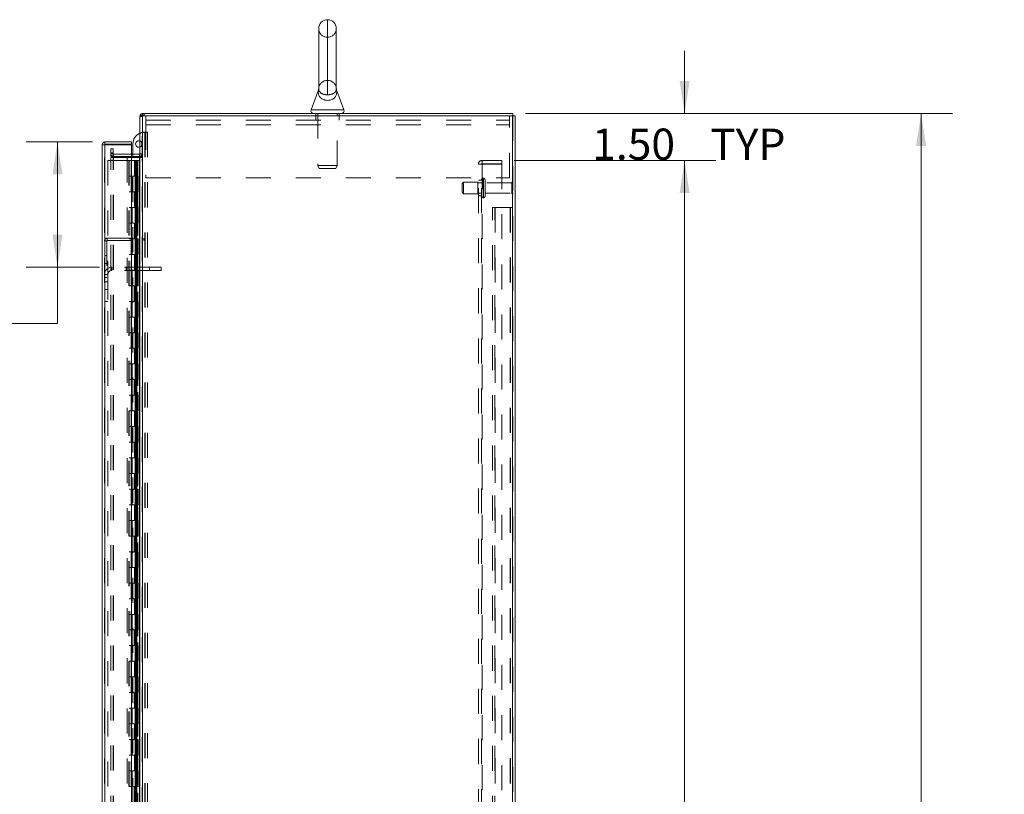
# Model space of a CAD drawing. Units: inches. Extents: x 0 to 23.4, y 0 to 16.5.
# Drawn here: x 11.2 to 15.1, y 9.2 to 12.3 of the extents above; entities that cross this region are included whole.
import ezdxf

# ---------------------------------------------------------------- set-up
doc = ezdxf.new("R2010")
doc.units = ezdxf.units.IN
doc.header["$MEASUREMENT"] = 0
doc.linetypes.add('HIDDEN', pattern=[0.075, 0.05, -0.025])
doc.styles.add('SLDTEXTSTYLE0', font='TXT', dxfattribs={"width": 0.75})
doc.dimstyles.new('SLDDIMSTYLE0', dxfattribs={"dimtxt": 0.125, "dimasz": 0.13, "dimexe": 0, "dimexo": 0.0625, "dimgap": 0.03125, "dimtad": 0, "dimtih": 1, "dimtoh": 1, "dimlfac": 8, "dimrnd": 1e-09, "dimzin": 4, "dimdsep": 46, "dimtxsty": 'SLDTEXTSTYLE0', "dimsah": 1, "dimcen": 0.09, "dimadec": 0, "dimazin": 1, "dimtfac": 1, "dimtofl": 0, "dimtmove": 0, "dimatfit": 3, "dimfxl": 1, "dimfrac": 2, "dimtolj": 1, "dimtzin": 12, "dimarcsym": 0})
doc.dimstyles.new('SLDDIMSTYLE4', dxfattribs={"dimtxt": 0.125, "dimasz": 0.13, "dimexe": 0, "dimexo": 0.0625, "dimgap": 0.03125, "dimtad": 0, "dimtih": 1, "dimtoh": 1, "dimlfac": 8, "dimrnd": 1e-09, "dimzin": 4, "dimdsep": 46, "dimtxsty": 'SLDTEXTSTYLE0', "dimsah": 1, "dimcen": 0.09, "dimadec": 0, "dimazin": 1, "dimtfac": 1, "dimtmove": 0, "dimatfit": 0, "dimfxl": 1, "dimfrac": 2, "dimtolj": 1, "dimtzin": 12, "dimarcsym": 0})

# ---------------------------------------------------------------- blocks, each defined once
blk = doc.blocks.new('_D_12')
at = {"color": 7, "linetype": 'Continuous', "lineweight": 0}
for p, q in [((13.2102, 11.9188), (14.9163, 11.9188)), ((14.7913, 11.9188), (14.7913, 8.9707)), ((14.5835, 8.9707), (14.9991, 8.9707)), ((14.9991, 8.7214), (14.5835, 8.7214)), ((14.7913, 5.9188), (14.7913, 8.7214)), ((13.2102, 5.9188), (14.9163, 5.9188))]:
    blk.add_line(p, q, dxfattribs=at)
for centre, start, end in [((14.5835, 8.846), 90, 270), ((14.9991, 8.846), 270, 90)]:
    blk.add_arc(centre, 0.1246, start, end, dxfattribs=at)
for points in [[(14.7913, 11.9188), (14.7713, 11.7888), (14.8113, 11.7888)], [(14.7913, 5.9188), (14.8113, 6.0488), (14.7713, 6.0488)]]:
    blk.add_solid(points, dxfattribs=at)
at = {"color": 7, "linetype": 'Continuous', "lineweight": 0, "insert": (14.5835, 8.908, -0.0121), "char_height": 0.125, "attachment_point": 1, "style": 'SLDTEXTSTYLE0'}
blk.add_mtext('48.00', dxfattribs=at)
blk = doc.blocks.new('_D_13')
at = {"color": 7, "linetype": 'Continuous', "lineweight": 0}
for p, q in [((13.8464, 11.9188), (13.8464, 12.1688)), ((13.2102, 11.9188), (13.9714, 11.9188)), ((13.1659, 11.7313), (13.9714, 11.7313)), ((13.8464, 11.7313), (13.8464, 11.4813))]:
    blk.add_line(p, q, dxfattribs=at)
for points in [[(13.8464, 11.9188), (13.8664, 12.0488), (13.8264, 12.0488)], [(13.8464, 11.7313), (13.8264, 11.6013), (13.8664, 11.6013)]]:
    blk.add_solid(points, dxfattribs=at)
at = {"color": 7, "linetype": 'Continuous', "lineweight": 0, "char_height": 0.125, "attachment_point": 1, "style": 'SLDTEXTSTYLE0'}
for s, insert in [('1.50', (13.4768, 11.8589, -0.0121)), ('TYP', (13.9485, 11.8589, -0.0121))]:
    blk.add_mtext(s, dxfattribs=dict(at, insert=insert))
blk = doc.blocks.new('_D_14')
at = {"color": 7, "linetype": 'Continuous', "lineweight": 0}
for p, q in [((13.1659, 11.7313), (13.9714, 11.7313)), ((13.8464, 11.7313), (13.8464, 9.037)), ((13.8464, 6.1063), (13.8464, 8.6401)), ((13.1659, 6.1063), (13.9714, 6.1063))]:
    blk.add_line(p, q, dxfattribs=at)
for points in [[(13.8464, 11.7313), (13.8264, 11.6013), (13.8664, 11.6013)], [(13.8464, 6.1063), (13.8664, 6.2363), (13.8264, 6.2363)]]:
    blk.add_solid(points, dxfattribs=at)
at = {"color": 7, "linetype": 'Continuous', "lineweight": 0, "char_height": 0.125, "attachment_point": 1, "style": 'SLDTEXTSTYLE0'}
for s, insert in [('45.00', (13.5878, 8.9997, -0.0121)), ('BACK PANEL', (13.3412, 8.8013, -0.0121))]:
    blk.add_mtext(s, dxfattribs=dict(at, insert=insert))
blk = doc.blocks.new('_D_16')
at = {"color": 7, "linetype": 'Continuous', "lineweight": 0}
for p, q in [((11.4804, 11.8055), (11.2155, 11.8055)), ((11.3405, 11.8055), (11.3405, 11.3055)), ((11.508, 11.3055), (11.2155, 11.3055)), ((11.3405, 11.0808), (11.3405, 11.3055)), ((11.0905, 11.0808), (11.3405, 11.0808))]:
    blk.add_line(p, q, dxfattribs=at)
for points in [[(11.3405, 11.8055), (11.3205, 11.6755), (11.3605, 11.6755)], [(11.3405, 11.3055), (11.3605, 11.4355), (11.3205, 11.4355)]]:
    blk.add_solid(points, dxfattribs=at)
at = {"color": 7, "linetype": 'Continuous', "lineweight": 0, "char_height": 0.125, "attachment_point": 1, "style": 'SLDTEXTSTYLE0'}
for s, insert in [('4.00', (10.4172, 11.3412, -0.0121)), ('TYP', (10.4955, 11.1427, -0.0121)), ('ROD GUIDE', (10.1688, 10.9443, -0.0121))]:
    blk.add_mtext(s, dxfattribs=dict(at, insert=insert))

msp = doc.modelspace()

# ---------------------------------------------------------------- linework, layer by layer
at = {"color": 8, "linetype": 'Continuous', "lineweight": 15}
for p, q in [((12.4195, 12.29376), (12.4195, 11.99381)), ((12.35379, 11.93388), (12.4852, 11.93388))]:
    msp.add_line(p, q, dxfattribs=at)
at = {"color": 7, "linetype": 'HIDDEN', "lineweight": 0}
for p, q in [((12.4195, 11.99381), (12.4195, 12.29376)), ((12.4195, 12.05158), (12.4195, 12.22345)), ((12.3844, 12.01857), (12.3844, 12.01855)), ((12.3844, 12.01855), (12.3844, 12.01855)), ((12.45461, 12.01823), (12.45459, 12.01736)), ((11.66962, 11.90943), (11.6695, 11.9078)), ((11.67883, 11.9078), (11.6695, 11.9078)), ((11.68046, 11.91876), (11.67883, 11.91864)), ((11.67883, 5.9281), (11.67883, 11.90943)), ((11.68046, 11.90943), (11.68046, 11.91876)), ((11.68046, 11.90943), (11.68046, 5.9281)), ((11.68513, 11.90943), (11.68513, 11.91876)), ((11.68746, 11.90943), (11.68746, 11.91876)), ((11.69293, 11.87393), (11.69293, 11.90943)), ((11.69293, 11.89268), (13.14606, 11.89268)), ((12.37262, 11.91876), (12.37262, 11.90943)), ((12.37262, 11.90943), (12.37262, 11.89268)), ((12.38043, 11.91876), (12.38043, 11.71153)), ((12.45856, 11.71153), (12.45856, 11.91876)), ((12.46637, 11.90943), (12.46637, 11.91876)), ((12.46637, 11.89268), (12.46637, 11.90943)), ((13.14606, 11.90943), (13.14606, 11.87393)), ((13.15853, 5.9281), (13.15853, 11.90943)), ((13.16016, 11.90943), (13.16016, 5.9281)), ((11.68888, 11.84428), (11.69004, 11.84428)), ((11.69004, 11.84428), (11.69004, 9.00841)), ((11.69004, 11.84428), (11.70051, 11.84428)), ((11.69117, 11.84428), (11.69117, 9.00841)), ((11.69293, 11.87393), (13.14606, 11.87393)), ((11.69293, 11.87393), (11.69293, 11.66255)), ((11.70051, 11.84428), (11.70051, 9.00841)), ((13.14606, 11.66255), (13.14606, 11.87393)), ((11.52876, 6.04298), (11.52876, 11.79455)), ((11.53038, 11.79441), (11.53038, 6.04312)), ((11.55383, 11.77814), (11.56317, 11.77814)), ((11.55383, 11.76251), (11.55383, 11.77814)), ((11.56317, 11.77814), (11.56317, 11.76251)), ((11.61879, 6.04312), (11.61879, 11.79441)), ((11.54126, 11.73126), (11.54126, 6.10626)), ((11.54126, 11.73126), (11.62551, 11.73126)), ((11.55383, 11.74689), (11.55383, 11.76251)), ((11.56317, 11.76251), (11.55383, 11.76251)), ((11.56317, 11.75785), (11.55383, 11.75785)), ((11.56317, 11.74689), (11.55383, 11.74689)), ((11.55383, 6.09454), (11.55383, 11.74298)), ((11.55383, 11.74298), (11.56317, 11.74298)), ((11.56317, 11.74689), (11.56317, 11.76251)), ((11.56317, 6.09454), (11.56317, 11.74298)), ((11.5648, 11.74298), (11.56317, 11.74298)), ((11.63663, 11.75623), (11.5648, 11.75623)), ((11.5648, 11.75623), (11.5648, 11.74689)), ((11.63663, 11.74689), (11.5648, 11.74689)), ((11.5648, 6.09454), (11.5648, 11.74298)), ((11.5648, 11.74298), (11.63663, 11.74298)), ((11.62551, 11.73126), (11.62551, 6.10626)), ((11.63494, 11.73126), (11.62551, 11.73126)), ((11.62713, 11.73126), (11.62713, 6.10626)), ((11.63494, 11.73126), (11.63494, 6.10626)), ((11.6481, 11.73126), (11.63494, 11.73126)), ((11.64201, 11.74689), (11.64201, 11.75623)), ((11.64201, 9.16466), (11.64201, 11.74298)), ((11.65382, 11.73126), (11.6481, 11.73126)), ((11.64829, 11.73126), (11.64829, 11.66876)), ((11.6501, 11.73126), (11.6501, 11.66876)), ((11.65382, 11.73126), (11.65544, 11.73126)), ((11.65382, 11.73126), (11.65382, 11.66876)), ((11.65544, 11.73126), (11.66159, 11.73126)), ((11.65744, 11.73126), (11.65744, 11.66876)), ((11.66159, 6.10626), (11.66159, 11.73126)), ((11.66168, 11.73126), (11.66159, 11.73126)), ((11.66168, 11.73126), (11.66168, 6.10626)), ((11.66168, 11.73126), (11.6695, 11.73126)), ((11.66787, 11.75623), (11.66787, 11.74689)), ((11.66787, 6.09454), (11.66787, 11.74298)), ((11.66893, 6.10626), (11.66893, 11.73126)), ((11.6695, 11.75785), (11.67883, 11.75785)), ((11.6695, 11.74765), (11.67883, 11.74765)), ((11.6695, 11.74298), (11.67883, 11.74298)), ((13.03678, 11.71826), (13.03678, 11.73126)), ((13.11591, 11.73126), (13.03678, 11.73126)), ((13.11591, 11.73126), (13.11591, 11.71826)), ((12.38043, 11.71153), (12.45856, 11.71153)), ((12.38043, 11.71153), (12.3858, 11.70001)), ((12.3858, 11.70001), (12.45319, 11.70001)), ((12.45319, 11.70001), (12.45856, 11.71153)), ((13.02216, 11.71664), (13.03678, 11.71664)), ((13.02216, 6.12089), (13.02216, 11.71664)), ((13.03516, 6.12089), (13.03516, 11.71664)), ((13.11591, 11.71826), (13.03678, 11.71826)), ((13.03678, 11.71664), (13.03678, 6.12089)), ((13.03678, 11.71664), (13.11591, 11.71664)), ((13.11591, 11.71664), (13.11591, 6.12089)), ((11.63494, 11.66876), (11.62713, 11.66876)), ((11.65382, 11.66876), (11.63494, 11.66876)), ((11.63524, 11.66876), (11.63524, 11.60626)), ((11.63524, 11.66876), (11.65473, 11.66876)), ((11.639, 11.66876), (11.639, 11.60626)), ((11.65057, 11.60626), (11.65057, 11.66876)), ((11.65473, 11.66876), (11.65544, 11.66876)), ((11.65544, 11.66876), (11.65544, 11.60626)), ((11.66278, 11.66876), (11.65544, 11.66876)), ((11.65838, 11.60626), (11.65838, 11.66876)), ((11.66278, 11.60626), (11.66278, 11.66876)), ((11.69293, 11.66255), (13.14606, 11.66255)), ((12.96328, 11.64533), (12.95703, 11.63908)), ((12.96328, 11.59845), (12.96328, 11.64533)), ((13.01953, 11.64533), (12.96328, 11.64533)), ((13.01953, 11.59845), (13.01953, 11.64533)), ((13.03516, 11.65314), (13.02216, 11.65314)), ((13.04141, 11.58305), (13.04141, 11.66095)), ((13.04253, 11.66095), (13.04141, 11.66095)), ((13.04141, 11.5829), (13.04141, 11.66091)), ((13.04141, 11.58288), (13.04141, 11.66089)), ((13.04253, 11.58305), (13.04253, 11.66095)), ((13.04253, 11.5829), (13.04253, 11.66091)), ((13.04253, 11.58288), (13.04253, 11.66089)), ((13.04878, 11.58908), (13.04878, 11.6547)), ((13.15878, 11.59814), (13.15878, 11.64564)), ((11.63494, 11.60626), (11.62713, 11.60626)), ((11.63494, 11.60626), (11.65382, 11.60626)), ((11.65473, 11.60626), (11.63524, 11.60626)), ((11.64829, 11.60626), (11.64829, 11.54376)), ((11.6501, 11.60626), (11.6501, 11.54376)), ((11.65382, 11.60626), (11.65382, 11.54376)), ((11.65544, 11.60626), (11.65473, 11.60626)), ((11.66278, 11.60626), (11.65544, 11.60626)), ((11.65744, 11.60626), (11.65744, 11.54376)), ((12.95703, 11.6047), (12.95703, 11.63908)), ((13.03516, 11.64251), (13.01953, 11.64251)), ((13.15566, 11.64251), (13.04878, 11.64251)), ((13.15566, 11.60126), (13.15566, 11.64251)), ((12.95703, 11.6047), (12.96328, 11.59845)), ((12.96328, 11.59845), (13.01953, 11.59845)), ((13.01953, 11.60126), (13.03516, 11.60126)), ((13.02216, 11.59064), (13.03516, 11.59064)), ((13.04141, 11.58283), (13.04253, 11.58283)), ((13.04878, 11.60126), (13.15566, 11.60126)), ((11.63494, 11.54376), (11.62713, 11.54376)), ((11.65382, 11.54376), (11.63494, 11.54376)), ((11.63524, 11.54376), (11.63524, 11.48126)), ((11.63524, 11.54376), (11.65473, 11.54376)), ((11.639, 11.54376), (11.639, 11.48126)), ((11.65057, 11.48126), (11.65057, 11.54376)), ((11.65473, 11.54376), (11.65544, 11.54376)), ((11.65544, 11.54376), (11.65544, 11.48126)), ((11.66278, 11.54376), (11.65544, 11.54376)), ((11.65838, 11.48126), (11.65838, 11.54376)), ((11.66278, 11.48126), (11.66278, 11.54376)), ((13.07891, 6.29376), (13.07891, 11.54376)), ((13.07891, 11.54376), (13.08987, 11.54376)), ((13.08825, 6.29376), (13.08825, 11.54376)), ((13.08987, 11.54376), (13.08987, 6.29376)), ((13.08987, 11.54376), (13.1492, 11.54376)), ((13.1492, 11.54376), (13.1492, 6.29376)), ((13.15082, 11.54376), (13.1492, 11.54376)), ((13.16016, 11.54376), (13.15082, 11.54376)), ((13.15082, 11.54376), (13.15082, 6.29376)), ((11.63494, 11.48126), (11.62713, 11.48126)), ((11.63494, 11.48126), (11.65382, 11.48126)), ((11.65473, 11.48126), (11.63524, 11.48126)), ((11.64829, 11.48126), (11.64829, 11.41876)), ((11.6501, 11.48126), (11.6501, 11.41876)), ((11.65382, 11.48126), (11.65382, 11.41876)), ((11.65544, 11.48126), (11.65473, 11.48126)), ((11.66278, 11.48126), (11.65544, 11.48126)), ((11.65744, 11.48126), (11.65744, 11.41876)), ((11.53809, 11.41021), (11.52876, 11.41021)), ((11.53809, 11.41021), (11.53809, 11.26434)), ((11.53972, 11.41184), (11.53972, 11.42118)), ((11.53972, 11.42118), (11.68559, 11.42118)), ((11.53972, 11.41184), (11.68559, 11.41184)), ((11.63494, 11.41876), (11.62713, 11.41876)), ((11.65382, 11.41876), (11.63494, 11.41876)), ((11.63524, 11.41876), (11.63524, 11.35626)), ((11.63524, 11.41876), (11.65473, 11.41876)), ((11.639, 11.41876), (11.639, 11.35626)), ((11.65057, 11.35626), (11.65057, 11.41876)), ((11.65473, 11.41876), (11.65544, 11.41876)), ((11.65544, 11.41876), (11.65544, 11.35626)), ((11.66278, 11.41876), (11.65544, 11.41876)), ((11.65838, 11.35626), (11.65838, 11.41876)), ((11.66278, 11.35626), (11.66278, 11.41876)), ((11.68559, 11.42118), (11.68559, 11.41184)), ((11.53809, 11.35184), (11.52876, 11.35184)), ((11.63494, 11.35626), (11.62713, 11.35626)), ((11.63494, 11.35626), (11.65382, 11.35626)), ((11.65473, 11.35626), (11.63524, 11.35626)), ((11.64829, 11.35626), (11.64829, 11.29376)), ((11.6501, 11.35626), (11.6501, 11.29376)), ((11.65382, 11.35626), (11.65382, 11.29376)), ((11.65544, 11.35626), (11.65473, 11.35626)), ((11.66278, 11.35626), (11.65544, 11.35626)), ((11.65744, 11.35626), (11.65744, 11.29376)), ((11.52876, 11.32059), (11.53809, 11.32059)), ((11.55801, 11.29251), (11.55801, 11.30551)), ((11.70832, 11.30551), (11.55801, 11.30551)), ((11.70832, 11.29251), (11.55801, 11.29251)), ((11.61457, 11.30551), (11.61457, 11.29251)), ((11.63494, 11.29376), (11.62713, 11.29376)), ((11.65382, 11.29376), (11.63494, 11.29376)), ((11.63524, 11.29376), (11.63524, 11.23126)), ((11.63524, 11.29376), (11.65473, 11.29376)), ((11.639, 11.29376), (11.639, 11.23126)), ((11.65057, 11.23126), (11.65057, 11.29376)), ((11.65473, 11.29376), (11.65544, 11.29376)), ((11.65544, 11.29376), (11.65544, 11.23126)), ((11.66278, 11.29376), (11.65544, 11.29376)), ((11.65838, 11.23126), (11.65838, 11.29376)), ((11.66278, 11.23126), (11.66278, 11.29376)), ((11.70832, 11.30551), (11.70832, 11.29251)), ((11.75519, 11.30551), (11.70832, 11.30551)), ((11.75519, 11.29251), (11.70832, 11.29251)), ((11.75519, 11.30551), (11.75519, 11.29251)), ((11.54176, 11.27626), (11.52876, 11.27626)), ((11.52876, 11.26434), (11.53809, 11.26434)), ((11.54176, 11.27626), (11.54176, 11.16883)), ((11.54176, 11.24695), (11.52876, 11.24695)), ((11.52876, 11.2157), (11.54176, 11.2157)), ((11.63494, 11.23126), (11.62713, 11.23126)), ((11.63494, 11.23126), (11.65382, 11.23126)), ((11.65473, 11.23126), (11.63524, 11.23126)), ((11.64829, 11.23126), (11.64829, 11.16876)), ((11.6501, 11.23126), (11.6501, 11.16876)), ((11.65382, 11.23126), (11.65382, 11.16876)), ((11.65544, 11.23126), (11.65473, 11.23126)), ((11.66278, 11.23126), (11.65544, 11.23126)), ((11.65744, 11.23126), (11.65744, 11.16876)), ((11.52876, 11.16883), (11.54176, 11.16883)), ((11.63494, 11.16876), (11.62713, 11.16876)), ((11.65382, 11.16876), (11.63494, 11.16876)), ((11.63524, 11.16876), (11.63524, 11.10626)), ((11.63524, 11.16876), (11.65473, 11.16876)), ((11.639, 11.16876), (11.639, 11.10626)), ((11.65057, 11.10626), (11.65057, 11.16876)), ((11.65473, 11.16876), (11.65544, 11.16876)), ((11.65544, 11.16876), (11.65544, 11.10626)), ((11.66278, 11.16876), (11.65544, 11.16876)), ((11.65838, 11.10626), (11.65838, 11.16876)), ((11.66278, 11.10626), (11.66278, 11.16876)), ((11.63494, 11.10626), (11.62713, 11.10626)), ((11.63494, 11.10626), (11.65382, 11.10626)), ((11.65473, 11.10626), (11.63524, 11.10626)), ((11.64829, 11.10626), (11.64829, 11.04376)), ((11.6501, 11.10626), (11.6501, 11.04376)), ((11.65382, 11.10626), (11.65382, 11.04376)), ((11.65544, 11.10626), (11.65473, 11.10626)), ((11.66278, 11.10626), (11.65544, 11.10626)), ((11.65744, 11.10626), (11.65744, 11.04376)), ((11.63494, 11.04376), (11.62713, 11.04376)), ((11.65382, 11.04376), (11.63494, 11.04376)), ((11.63524, 11.04376), (11.63524, 10.98126)), ((11.63524, 11.04376), (11.65473, 11.04376)), ((11.639, 11.04376), (11.639, 10.98126)), ((11.65057, 10.98126), (11.65057, 11.04376)), ((11.65473, 11.04376), (11.65544, 11.04376)), ((11.65544, 11.04376), (11.65544, 10.98126)), ((11.66278, 11.04376), (11.65544, 11.04376)), ((11.65838, 10.98126), (11.65838, 11.04376)), ((11.66278, 10.98126), (11.66278, 11.04376)), ((11.63494, 10.98126), (11.62713, 10.98126)), ((11.63494, 10.98126), (11.65382, 10.98126)), ((11.65473, 10.98126), (11.63524, 10.98126)), ((11.64829, 10.98126), (11.64829, 10.91876)), ((11.6501, 10.98126), (11.6501, 10.91876)), ((11.65382, 10.98126), (11.65382, 10.91876)), ((11.65544, 10.98126), (11.65473, 10.98126)), ((11.66278, 10.98126), (11.65544, 10.98126)), ((11.65744, 10.98126), (11.65744, 10.91876)), ((11.63494, 10.91876), (11.62713, 10.91876)), ((11.65382, 10.91876), (11.63494, 10.91876)), ((11.63524, 10.91876), (11.63524, 10.85626)), ((11.63524, 10.91876), (11.65473, 10.91876)), ((11.639, 10.91876), (11.639, 10.85626)), ((11.65057, 10.85626), (11.65057, 10.91876)), ((11.65473, 10.91876), (11.65544, 10.91876)), ((11.65544, 10.91876), (11.65544, 10.85626)), ((11.66278, 10.91876), (11.65544, 10.91876)), ((11.65838, 10.85626), (11.65838, 10.91876)), ((11.66278, 10.85626), (11.66278, 10.91876)), ((11.63494, 10.85626), (11.62713, 10.85626)), ((11.63494, 10.85626), (11.65382, 10.85626)), ((11.65473, 10.85626), (11.63524, 10.85626)), ((11.64829, 10.85626), (11.64829, 10.79376)), ((11.6501, 10.85626), (11.6501, 10.79376)), ((11.65382, 10.85626), (11.65382, 10.79376)), ((11.65544, 10.85626), (11.65473, 10.85626)), ((11.66278, 10.85626), (11.65544, 10.85626)), ((11.65744, 10.85626), (11.65744, 10.79376)), ((11.63494, 10.79376), (11.62713, 10.79376)), ((11.65382, 10.79376), (11.63494, 10.79376)), ((11.63524, 10.79376), (11.63524, 10.73126)), ((11.63524, 10.79376), (11.65473, 10.79376)), ((11.639, 10.79376), (11.639, 10.73126)), ((11.65057, 10.73126), (11.65057, 10.79376)), ((11.65473, 10.79376), (11.65544, 10.79376)), ((11.65544, 10.79376), (11.65544, 10.73126)), ((11.66278, 10.79376), (11.65544, 10.79376)), ((11.65838, 10.73126), (11.65838, 10.79376)), ((11.66278, 10.73126), (11.66278, 10.79376)), ((11.63494, 10.73126), (11.62713, 10.73126)), ((11.63494, 10.73126), (11.65382, 10.73126)), ((11.65473, 10.73126), (11.63524, 10.73126)), ((11.64829, 10.73126), (11.64829, 10.66876)), ((11.6501, 10.73126), (11.6501, 10.66876)), ((11.65382, 10.73126), (11.65382, 10.66876)), ((11.65544, 10.73126), (11.65473, 10.73126)), ((11.66278, 10.73126), (11.65544, 10.73126)), ((11.65744, 10.73126), (11.65744, 10.66876)), ((11.63494, 10.66876), (11.62713, 10.66876)), ((11.65382, 10.66876), (11.63494, 10.66876)), ((11.63524, 10.66876), (11.63524, 10.60626)), ((11.63524, 10.66876), (11.65473, 10.66876)), ((11.639, 10.66876), (11.639, 10.60626)), ((11.65057, 10.60626), (11.65057, 10.66876)), ((11.65473, 10.66876), (11.65544, 10.66876)), ((11.65544, 10.66876), (11.65544, 10.60626)), ((11.66278, 10.66876), (11.65544, 10.66876)), ((11.65838, 10.60626), (11.65838, 10.66876)), ((11.66278, 10.60626), (11.66278, 10.66876)), ((11.63494, 10.60626), (11.62713, 10.60626)), ((11.63494, 10.60626), (11.65382, 10.60626)), ((11.65473, 10.60626), (11.63524, 10.60626)), ((11.64829, 10.60626), (11.64829, 10.54376)), ((11.6501, 10.60626), (11.6501, 10.54376)), ((11.65382, 10.60626), (11.65382, 10.54376)), ((11.65544, 10.60626), (11.65473, 10.60626)), ((11.66278, 10.60626), (11.65544, 10.60626)), ((11.65744, 10.60626), (11.65744, 10.54376)), ((11.63494, 10.54376), (11.62713, 10.54376)), ((11.65382, 10.54376), (11.63494, 10.54376)), ((11.63524, 10.54376), (11.63524, 10.48126)), ((11.63524, 10.54376), (11.65473, 10.54376)), ((11.639, 10.54376), (11.639, 10.48126)), ((11.65057, 10.48126), (11.65057, 10.54376)), ((11.65473, 10.54376), (11.65544, 10.54376)), ((11.65544, 10.54376), (11.65544, 10.48126)), ((11.66278, 10.54376), (11.65544, 10.54376)), ((11.65838, 10.48126), (11.65838, 10.54376)), ((11.66278, 10.48126), (11.66278, 10.54376)), ((11.63494, 10.48126), (11.62713, 10.48126)), ((11.63494, 10.48126), (11.65382, 10.48126)), ((11.65473, 10.48126), (11.63524, 10.48126)), ((11.64829, 10.48126), (11.64829, 10.41876)), ((11.6501, 10.48126), (11.6501, 10.41876)), ((11.65382, 10.48126), (11.65382, 10.41876)), ((11.65544, 10.48126), (11.65473, 10.48126)), ((11.66278, 10.48126), (11.65544, 10.48126)), ((11.65744, 10.48126), (11.65744, 10.41876)), ((11.63494, 10.41876), (11.62713, 10.41876)), ((11.65382, 10.41876), (11.63494, 10.41876)), ((11.63524, 10.41876), (11.63524, 10.35626)), ((11.63524, 10.41876), (11.65473, 10.41876)), ((11.639, 10.41876), (11.639, 10.35626)), ((11.65057, 10.35626), (11.65057, 10.41876)), ((11.65473, 10.41876), (11.65544, 10.41876)), ((11.65544, 10.41876), (11.65544, 10.35626)), ((11.66278, 10.41876), (11.65544, 10.41876)), ((11.65838, 10.35626), (11.65838, 10.41876)), ((11.66278, 10.35626), (11.66278, 10.41876)), ((11.63494, 10.35626), (11.62713, 10.35626)), ((11.63494, 10.35626), (11.65382, 10.35626)), ((11.65473, 10.35626), (11.63524, 10.35626)), ((11.64829, 10.35626), (11.64829, 10.29376)), ((11.6501, 10.35626), (11.6501, 10.29376)), ((11.65382, 10.35626), (11.65382, 10.29376)), ((11.65544, 10.35626), (11.65473, 10.35626)), ((11.66278, 10.35626), (11.65544, 10.35626)), ((11.65744, 10.35626), (11.65744, 10.29376)), ((11.63494, 10.29376), (11.62713, 10.29376)), ((11.65382, 10.29376), (11.63494, 10.29376)), ((11.63524, 10.29376), (11.63524, 10.23126)), ((11.63524, 10.29376), (11.65473, 10.29376)), ((11.639, 10.29376), (11.639, 10.23126)), ((11.65057, 10.23126), (11.65057, 10.29376)), ((11.65473, 10.29376), (11.65544, 10.29376)), ((11.65544, 10.29376), (11.65544, 10.23126)), ((11.66278, 10.29376), (11.65544, 10.29376)), ((11.65838, 10.23126), (11.65838, 10.29376)), ((11.66278, 10.23126), (11.66278, 10.29376)), ((11.63494, 10.23126), (11.62713, 10.23126)), ((11.63494, 10.23126), (11.65382, 10.23126)), ((11.65473, 10.23126), (11.63524, 10.23126)), ((11.64829, 10.23126), (11.64829, 10.16876)), ((11.6501, 10.23126), (11.6501, 10.16876)), ((11.65382, 10.23126), (11.65382, 10.16876)), ((11.65544, 10.23126), (11.65473, 10.23126)), ((11.66278, 10.23126), (11.65544, 10.23126)), ((11.65744, 10.23126), (11.65744, 10.16876)), ((11.63494, 10.16876), (11.62713, 10.16876)), ((11.65382, 10.16876), (11.63494, 10.16876)), ((11.63524, 10.16876), (11.63524, 10.10626)), ((11.63524, 10.16876), (11.65473, 10.16876)), ((11.639, 10.16876), (11.639, 10.10626)), ((11.65057, 10.10626), (11.65057, 10.16876)), ((11.65473, 10.16876), (11.65544, 10.16876)), ((11.65544, 10.16876), (11.65544, 10.10626)), ((11.66278, 10.16876), (11.65544, 10.16876)), ((11.65838, 10.10626), (11.65838, 10.16876)), ((11.66278, 10.10626), (11.66278, 10.16876)), ((11.63494, 10.10626), (11.62713, 10.10626)), ((11.63494, 10.10626), (11.65382, 10.10626)), ((11.65473, 10.10626), (11.63524, 10.10626)), ((11.64829, 10.10626), (11.64829, 10.04376)), ((11.6501, 10.10626), (11.6501, 10.04376)), ((11.65382, 10.10626), (11.65382, 10.04376)), ((11.65544, 10.10626), (11.65473, 10.10626)), ((11.66278, 10.10626), (11.65544, 10.10626)), ((11.65744, 10.10626), (11.65744, 10.04376)), ((11.63494, 10.04376), (11.62713, 10.04376)), ((11.65382, 10.04376), (11.63494, 10.04376)), ((11.63524, 10.04376), (11.63524, 9.98126)), ((11.63524, 10.04376), (11.65473, 10.04376)), ((11.639, 10.04376), (11.639, 9.98126)), ((11.65057, 9.98126), (11.65057, 10.04376)), ((11.65473, 10.04376), (11.65544, 10.04376)), ((11.65544, 10.04376), (11.65544, 9.98126)), ((11.66278, 10.04376), (11.65544, 10.04376)), ((11.65838, 9.98126), (11.65838, 10.04376)), ((11.66278, 9.98126), (11.66278, 10.04376)), ((11.63494, 9.98126), (11.62713, 9.98126)), ((11.63494, 9.98126), (11.65382, 9.98126)), ((11.65473, 9.98126), (11.63524, 9.98126)), ((11.64829, 9.98126), (11.64829, 9.91876)), ((11.6501, 9.98126), (11.6501, 9.91876)), ((11.65382, 9.98126), (11.65382, 9.91876)), ((11.65544, 9.98126), (11.65473, 9.98126)), ((11.66278, 9.98126), (11.65544, 9.98126)), ((11.65744, 9.98126), (11.65744, 9.91876)), ((11.63494, 9.91876), (11.62713, 9.91876)), ((11.65382, 9.91876), (11.63494, 9.91876)), ((11.63524, 9.91876), (11.63524, 9.85626)), ((11.63524, 9.91876), (11.65473, 9.91876)), ((11.639, 9.91876), (11.639, 9.85626)), ((11.65057, 9.85626), (11.65057, 9.91876)), ((11.65473, 9.91876), (11.65544, 9.91876)), ((11.65544, 9.91876), (11.65544, 9.85626)), ((11.66278, 9.91876), (11.65544, 9.91876)), ((11.65838, 9.85626), (11.65838, 9.91876)), ((11.66278, 9.85626), (11.66278, 9.91876)), ((11.63494, 9.85626), (11.62713, 9.85626)), ((11.63494, 9.85626), (11.65382, 9.85626)), ((11.65473, 9.85626), (11.63524, 9.85626)), ((11.64829, 9.85626), (11.64829, 9.79376)), ((11.6501, 9.85626), (11.6501, 9.79376)), ((11.65382, 9.85626), (11.65382, 9.79376)), ((11.65544, 9.85626), (11.65473, 9.85626)), ((11.66278, 9.85626), (11.65544, 9.85626)), ((11.65744, 9.85626), (11.65744, 9.79376)), ((11.63494, 9.79376), (11.62713, 9.79376)), ((11.65382, 9.79376), (11.63494, 9.79376)), ((11.63524, 9.79376), (11.63524, 9.73126)), ((11.63524, 9.79376), (11.65473, 9.79376)), ((11.639, 9.79376), (11.639, 9.73126)), ((11.65057, 9.73126), (11.65057, 9.79376)), ((11.65473, 9.79376), (11.65544, 9.79376)), ((11.65544, 9.79376), (11.65544, 9.73126)), ((11.66278, 9.79376), (11.65544, 9.79376)), ((11.65838, 9.73126), (11.65838, 9.79376)), ((11.66278, 9.73126), (11.66278, 9.79376)), ((11.63494, 9.73126), (11.62713, 9.73126)), ((11.63494, 9.73126), (11.65382, 9.73126)), ((11.65473, 9.73126), (11.63524, 9.73126)), ((11.64829, 9.73126), (11.64829, 9.66876)), ((11.6501, 9.73126), (11.6501, 9.66876)), ((11.65382, 9.73126), (11.65382, 9.66876)), ((11.65544, 9.73126), (11.65473, 9.73126)), ((11.66278, 9.73126), (11.65544, 9.73126)), ((11.65744, 9.73126), (11.65744, 9.66876)), ((11.63494, 9.66876), (11.62713, 9.66876)), ((11.65382, 9.66876), (11.63494, 9.66876)), ((11.63524, 9.66876), (11.63524, 9.60626)), ((11.63524, 9.66876), (11.65473, 9.66876)), ((11.639, 9.66876), (11.639, 9.60626)), ((11.65057, 9.60626), (11.65057, 9.66876)), ((11.65473, 9.66876), (11.65544, 9.66876)), ((11.65544, 9.66876), (11.65544, 9.60626)), ((11.66278, 9.66876), (11.65544, 9.66876)), ((11.65838, 9.60626), (11.65838, 9.66876)), ((11.66278, 9.60626), (11.66278, 9.66876)), ((11.63494, 9.60626), (11.62713, 9.60626)), ((11.63494, 9.60626), (11.65382, 9.60626)), ((11.65473, 9.60626), (11.63524, 9.60626)), ((11.64829, 9.60626), (11.64829, 9.54376)), ((11.6501, 9.60626), (11.6501, 9.54376)), ((11.65382, 9.60626), (11.65382, 9.54376)), ((11.65544, 9.60626), (11.65473, 9.60626)), ((11.66278, 9.60626), (11.65544, 9.60626)), ((11.65744, 9.60626), (11.65744, 9.54376)), ((11.63494, 9.54376), (11.62713, 9.54376)), ((11.65382, 9.54376), (11.63494, 9.54376)), ((11.63524, 9.54376), (11.63524, 9.48126)), ((11.63524, 9.54376), (11.65473, 9.54376)), ((11.639, 9.54376), (11.639, 9.48126)), ((11.65057, 9.48126), (11.65057, 9.54376)), ((11.65473, 9.54376), (11.65544, 9.54376)), ((11.65544, 9.54376), (11.65544, 9.48126)), ((11.66278, 9.54376), (11.65544, 9.54376)), ((11.65838, 9.48126), (11.65838, 9.54376)), ((11.66278, 9.48126), (11.66278, 9.54376)), ((11.63494, 9.48126), (11.62713, 9.48126)), ((11.63494, 9.48126), (11.65382, 9.48126)), ((11.65473, 9.48126), (11.63524, 9.48126)), ((11.64829, 9.48126), (11.64829, 9.41876)), ((11.6501, 9.48126), (11.6501, 9.41876)), ((11.65382, 9.48126), (11.65382, 9.41876)), ((11.65544, 9.48126), (11.65473, 9.48126)), ((11.66278, 9.48126), (11.65544, 9.48126)), ((11.65744, 9.48126), (11.65744, 9.41876)), ((11.63494, 9.41876), (11.62713, 9.41876)), ((11.65382, 9.41876), (11.63494, 9.41876)), ((11.63524, 9.41876), (11.63524, 9.35626)), ((11.63524, 9.41876), (11.65473, 9.41876)), ((11.639, 9.41876), (11.639, 9.35626)), ((11.65057, 9.35626), (11.65057, 9.41876)), ((11.65473, 9.41876), (11.65544, 9.41876)), ((11.65544, 9.41876), (11.65544, 9.35626)), ((11.66278, 9.41876), (11.65544, 9.41876)), ((11.65838, 9.35626), (11.65838, 9.41876)), ((11.66278, 9.35626), (11.66278, 9.41876)), ((11.63494, 9.35626), (11.62713, 9.35626)), ((11.63494, 9.35626), (11.65382, 9.35626)), ((11.65473, 9.35626), (11.63524, 9.35626)), ((11.64829, 9.35626), (11.64829, 9.29376)), ((11.6501, 9.35626), (11.6501, 9.29376)), ((11.65382, 9.35626), (11.65382, 9.29376)), ((11.65544, 9.35626), (11.65473, 9.35626)), ((11.66278, 9.35626), (11.65544, 9.35626)), ((11.65744, 9.35626), (11.65744, 9.29376)), ((11.63494, 9.29376), (11.62713, 9.29376)), ((11.65382, 9.29376), (11.63494, 9.29376)), ((11.63524, 9.29376), (11.63524, 9.23126)), ((11.63524, 9.29376), (11.65473, 9.29376)), ((11.639, 9.29376), (11.639, 9.23126)), ((11.65057, 9.23126), (11.65057, 9.29376)), ((11.65473, 9.29376), (11.65544, 9.29376)), ((11.65544, 9.29376), (11.65544, 9.23126)), ((11.66278, 9.29376), (11.65544, 9.29376)), ((11.65838, 9.23126), (11.65838, 9.29376)), ((11.66278, 9.23126), (11.66278, 9.29376)), ((11.63494, 9.23126), (11.62713, 9.23126)), ((11.63494, 9.23126), (11.65382, 9.23126)), ((11.65473, 9.23126), (11.63524, 9.23126)), ((11.64829, 9.23126), (11.64829, 9.16876)), ((11.6501, 9.23126), (11.6501, 9.16876)), ((11.65382, 9.23126), (11.65382, 9.16876)), ((11.65544, 9.23126), (11.65473, 9.23126)), ((11.66278, 9.23126), (11.65544, 9.23126)), ((11.65744, 9.23126), (11.65744, 9.16876))]:
    msp.add_line(p, q, dxfattribs=at)
at = {"color": 7, "linetype": 'Continuous', "lineweight": 15}
for p, q in [((12.38434, 12.25861), (12.38434, 12.01675)), ((12.45465, 12.01671), (12.45465, 12.25861)), ((12.38333, 12.0137), (12.35379, 11.93388)), ((12.4852, 11.93388), (12.45565, 12.01373)), ((11.6695, 11.90943), (11.6695, 5.9281)), ((11.6695, 11.90943), (11.68046, 11.90943)), ((11.67883, 11.90943), (11.67883, 11.91876)), ((11.67883, 11.91876), (13.16016, 11.91876)), ((11.68046, 11.90943), (11.68046, 5.9281)), ((13.15853, 11.90943), (11.68046, 11.90943)), ((13.15853, 11.90943), (13.15853, 5.9281)), ((13.15853, 11.90943), (13.1695, 11.90943)), ((13.16016, 11.90943), (13.16016, 11.91876)), ((13.1695, 11.90943), (13.1695, 5.9281)), ((11.53038, 11.80551), (11.53038, 11.79618)), ((11.53038, 11.80551), (11.63663, 11.80551)), ((11.63663, 11.79618), (11.63663, 11.80551)), ((11.52876, 11.79455), (11.51942, 11.79455)), ((11.51942, 6.04298), (11.51942, 11.79455)), ((11.53038, 11.79618), (11.63663, 11.79618)), ((11.53038, 11.79441), (11.53038, 6.04312)), ((11.63663, 11.79441), (11.53038, 11.79441)), ((11.63663, 11.79441), (11.63663, 6.04312)), ((11.64201, 11.75623), (11.64201, 11.79741)), ((11.66787, 11.75623), (11.63663, 11.75623)), ((11.66787, 11.74689), (11.63663, 11.74689)), ((11.63663, 11.74298), (11.66787, 11.74298)), ((11.64201, 11.74298), (11.64201, 11.74689)), ((11.66787, 11.75623), (11.66787, 11.74689)), ((11.66787, 11.74689), (11.6695, 11.74701)), ((11.66787, 11.74298), (11.66787, 6.09454)), ((11.6695, 11.74298), (11.66787, 11.74298))]:
    msp.add_line(p, q, dxfattribs=at)
for centre, radius, start, end in [((12.4195, 12.25861), 0.03516, 90, 180), ((12.4195, 12.25861), 0.03516, 0, 90), ((12.36431, 11.92999), 0.01122, 159.6875, 270), ((12.47468, 11.92999), 0.01122, 270, 20.3125), ((11.68046, 11.9078), 0.01096, 98.52452, 171.47548), ((11.68888, 11.79741), 0.04688, 114.42788, 180), ((11.66538, 11.79741), 0.01269, 71.07491, 288.92509), ((11.66787, 11.75785), 0.00163, 270, 0)]:
    msp.add_arc(centre, radius, start, end, dxfattribs=at)
at = {"color": 7, "linetype": 'HIDDEN', "lineweight": 0}
for centre, radius, start, end in [((12.4195, 12.25861), 0.03516, 180, 270), ((12.4195, 12.25861), 0.03516, 270, 0), ((12.4195, 12.01642), 0.03516, 90, 176.52106), ((12.4195, 12.01642), 0.03516, 3.54699, 90), ((11.68046, 11.9078), 0.00163, 90, 180), ((11.68888, 11.79741), 0.04688, 90, 114.42788), ((11.66538, 11.79741), 0.01269, 0, 71.07491), ((11.66538, 11.79741), 0.01269, 288.92509, 0), ((11.5648, 11.75785), 0.01096, 180, 270), ((11.5648, 11.75785), 0.00163, 180, 270), ((11.66787, 11.75785), 0.01096, 278.52452, 0), ((13.03678, 11.71664), 0.01463, 90, 180), ((13.03678, 11.71664), 0.00163, 90, 180), ((13.04141, 11.6547), 0.00625, 90, 180), ((13.04253, 11.6547), 0.00625, 0, 90), ((13.15878, 11.64251), 0.00312, 90, 180), ((13.15703, 11.64305), 0.00313, 0, 55.9442), ((13.04141, 11.58908), 0.00625, 180, 270), ((13.04253, 11.58908), 0.00625, 270, 0), ((13.15878, 11.60126), 0.00312, 180, 270), ((13.15703, 11.60073), 0.00313, 304.0558, 0), ((11.53972, 11.41021), 0.01096, 90, 180), ((11.53972, 11.41021), 0.00163, 90, 180), ((11.55801, 11.27626), 0.02925, 90, 180), ((11.55801, 11.27626), 0.01625, 90, 180)]:
    msp.add_arc(centre, radius, start, end, dxfattribs=at)
at = {"color": 7, "linetype": 'Continuous', "lineweight": 15}
for points, knots in [([(12.45564, 12.01373), (12.45564, 12.01373), (12.45563, 12.01377), (12.45575, 12.01307), (12.456, 12.01129), (12.45646, 12.00718), (12.45633, 12.00026), (12.45425, 11.99156), (12.44932, 11.98328), (12.44102, 11.97657), (12.43081, 11.97247), (12.4196, 11.9711), (12.41173, 11.97205), (12.4042, 11.97399), (12.39709, 11.97714), (12.39048, 11.98283), (12.38634, 11.98879), (12.38369, 11.99524), (12.38245, 12.00275), (12.38268, 12.00935), (12.38331, 12.01346), (12.38334, 12.01365), (12.38335, 12.0137)], [0, 0, 0, 0, 0.004761, 0.0251512, 0.0308348, 0.0699432, 0.1369497, 0.2053205, 0.293294, 0.367873, 0.4348617, 0.5008965, 0.5621927, 0.5714191, 0.6431773, 0.7101245, 0.7621243, 0.8155904, 0.8828604, 0.951536, 0.9868895, 1, 1, 1, 1]), ([(12.3844, 12.01855), (12.3844, 12.01858), (12.38441, 12.01861), (12.3844, 12.01851), (12.38439, 12.01841), (12.38436, 12.01808), (12.38422, 12.01684), (12.38398, 12.01528), (12.3834, 12.0141), (12.38323, 12.01375)], [0, 0, 0, 0, 0.1084825, 0.1311022, 0.1503289, 0.180182, 0.3104042, 0.8007141, 1, 1, 1, 1]), ([(12.45568, 12.01374), (12.45559, 12.01396), (12.45525, 12.01476), (12.45495, 12.01604), (12.45472, 12.01727), (12.45464, 12.01798), (12.45461, 12.01824), (12.45461, 12.01835), (12.4546, 12.01842), (12.45459, 12.01849), (12.45459, 12.01849), (12.45459, 12.0185)], [0, 0, 0, 0, 0.1201368, 0.4376635, 0.6572327, 0.7565471, 0.7912576, 0.8166482, 0.8480249, 0.9023693, 1, 1, 1, 1])]:
    msp.add_open_spline(points, degree=3, knots=knots, dxfattribs=at)
at = {"color": 7, "linetype": 'HIDDEN', "lineweight": 0}
for points, knots in [([(12.38434, 12.01722), (12.38434, 12.01723), (12.38431, 12.01786), (12.38435, 12.0181), (12.38439, 12.01833)], [0, 0, 0, 0, 0.0086692, 1, 1, 1, 1]), ([(12.3844, 12.01855), (12.3844, 12.01856), (12.3844, 12.0186), (12.38438, 12.01777), (12.38436, 12.01717)], [0, 0, 0, 0, 0.2805316, 1, 1, 1, 1]), ([(12.4195, 11.99381), (12.41655, 11.99394), (12.41021, 11.9942), (12.40128, 11.99642), (12.39339, 12.00011), (12.3882, 12.00482), (12.38541, 12.00976), (12.38449, 12.01347), (12.38444, 12.01512), (12.38443, 12.0155)], [0, 0, 0, 0, 0.12675206, 0.27232819, 0.43516702, 0.63111306, 0.78928017, 0.95100935, 1, 1, 1, 1]), ([(12.45455, 12.01563), (12.45455, 12.01526), (12.45455, 12.01369), (12.45351, 12.00939), (12.45052, 12.00452), (12.4464, 12.00098), (12.44131, 11.99803), (12.4369, 11.99629), (12.43024, 11.99466), (12.42548, 11.994), (12.42121, 11.99382), (12.41992, 11.99381), (12.4195, 11.99381)], [0, 0, 0, 0, 0.05381741, 0.22684283, 0.40396087, 0.5643328, 0.61585392, 0.77265444, 0.81693666, 0.94507508, 0.98177262, 1, 1, 1, 1]), ([(12.45463, 12.01741), (12.45463, 12.01753), (12.45465, 12.0183), (12.45456, 12.01886), (12.45458, 12.01864), (12.45459, 12.01861)], [0, 0, 0, 0, 0.1246599, 0.8564492, 1, 1, 1, 1]), ([(12.44181, 11.97797), (12.44241, 11.97825), (12.44384, 11.97891), (12.4457, 11.98054), (12.44702, 11.9818), (12.44777, 11.98252)], [0, 0, 0, 0, 0.240973, 0.568807, 1, 1, 1, 1])]:
    msp.add_open_spline(points, degree=3, knots=knots, dxfattribs=at)
at = {"color": 8, "linetype": 'Continuous', "lineweight": 15}
for points, knots in [([(12.38436, 12.01717), (12.38435, 12.01702), (12.3843, 12.01598), (12.38463, 12.01216), (12.38679, 12.00663), (12.39164, 12.00127), (12.39959, 11.99704), (12.40854, 11.99448), (12.41585, 11.99381), (12.41945, 11.99381), (12.4195, 11.99381)], [0, 0, 0, 0, 0.0274709, 0.1857217, 0.3467669, 0.5708159, 0.7092599, 0.8555769, 0.9980089, 1, 1, 1, 1]), ([(12.4195, 11.99381), (12.42279, 11.99397), (12.42951, 11.99428), (12.43861, 11.99674), (12.44634, 12.0006), (12.45134, 12.0055), (12.45393, 12.01064), (12.45467, 12.01488), (12.45464, 12.01673), (12.45463, 12.01741)], [0, 0, 0, 0, 0.1305784, 0.2658324, 0.4184944, 0.6033711, 0.7550178, 0.9100077, 1, 1, 1, 1])]:
    msp.add_open_spline(points, degree=3, knots=knots, dxfattribs=at)
at = {"color": 7, "linetype": 'Continuous', "lineweight": 15}
for points in [[(11.53038, 11.80551), (11.52894, 11.80535), (11.52607, 11.80502), (11.52245, 11.80248), (11.51991, 11.79886), (11.51958, 11.79599), (11.51942, 11.79455)], [(11.51942, 11.79455), (11.51958, 11.79454), (11.51991, 11.79451), (11.52245, 11.79448), (11.52607, 11.79444), (11.52894, 11.79442), (11.53038, 11.79441)], [(11.53038, 11.79618), (11.53017, 11.79615), (11.52974, 11.7961), (11.52921, 11.79573), (11.52883, 11.79519), (11.52878, 11.79476), (11.52876, 11.79455)]]:
    msp.add_open_spline(points, degree=3, dxfattribs=at)

# ---------------------------------------------------------------- dimensions: what is measured, and where the dimension line sits
at = {"color": 7, "linetype": 'Continuous', "lineweight": 0}
for base, p1, p2, text, dimstyle, picture, middle in [((13.84638, 11.73126), (13.16016, 11.91876), (13.11591, 11.73126), '<> TYP', 'SLDDIMSTYLE4', '_D_13', (13.84638, 11.79698)), ((11.34049, 11.30551), (11.53038, 11.80551), (11.55801, 11.30551), '<>\\PTYP\\PROD GUIDE', 'SLDDIMSTYLE0', '_D_16', (11.34049, 11.0808)), ((13.84638, 6.10626), (13.11591, 11.73126), (13.11591, 6.10626), '<>\\PBACK PANEL', 'SLDDIMSTYLE0', '_D_14', (13.84638, 8.83856))]:
    dim = msp.add_linear_dim(base=base, p1=p1, p2=p2, angle=90, text=text, dimstyle=dimstyle, dxfattribs=at)
    dim.commit()
    dim.dimension.update_dxf_attribs({"geometry": picture, "text_midpoint": middle, "dimtype": 160})
dim = msp.add_linear_dim(base=(14.79127, 5.91876), p1=(13.16016, 11.91876), p2=(13.16016, 5.91876), angle=90, dimstyle='SLDDIMSTYLE0', dxfattribs=at)
dim.commit()
dim.dimension.update_dxf_attribs({"geometry": '_D_12', "text_midpoint": (14.79127, 8.84604), "dimtype": 160})

doc.saveas('drawing.dxf')
